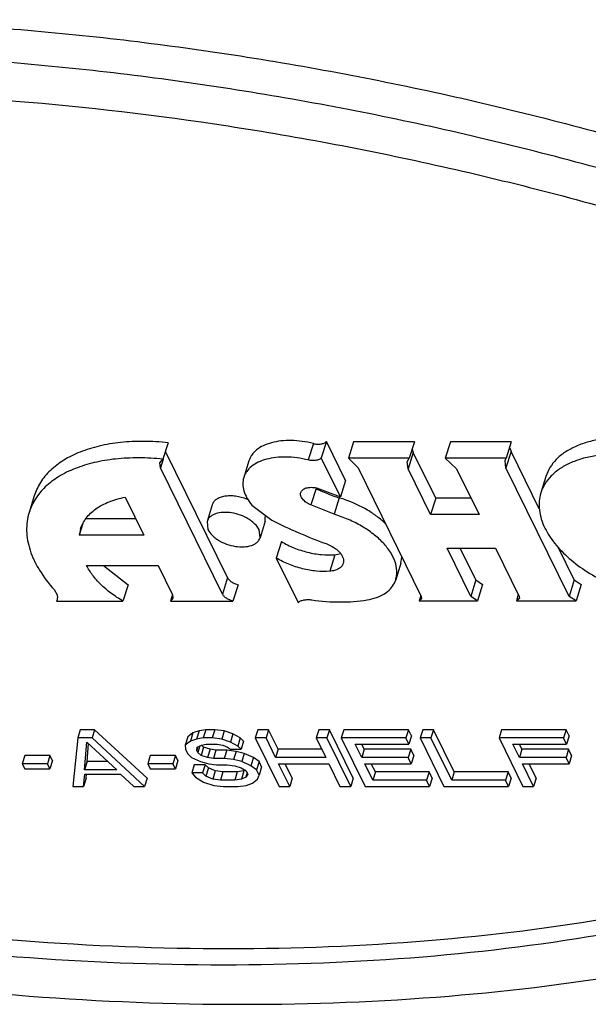
# Model space of a CAD drawing. Units: inches. Extents: x 0 to 17, y 0 to 11.
# Drawn here: x 5.1 to 5.1, y 8.6 to 8.6 of the extents above; entities that cross this region are included whole.
import ezdxf

# ---------------------------------------------------------------- set-up
doc = ezdxf.new("R2010")
doc.units = ezdxf.units.IN
doc.header["$LTSCALE"] = 0.935
doc.header["$MEASUREMENT"] = 0
doc.layers.get('0').update_dxf_attribs({"linetype": 'CONTINUOUS'})
doc.layers.add('02___PRT_ALL_AXES', color=7, linetype='CONTINUOUS')

msp = doc.modelspace()

# ---------------------------------------------------------------- linework, layer by layer
at = {"color": 7, "linetype": 'Continuous'}
for p, q in [((5.111941984900001, 8.6062849482), (5.1115327415, 8.6049606362)), ((5.123600641, 8.6062188194), (5.1231913976, 8.604894507400001)), ((5.1246481825, 8.606382935800001), (5.124238939200001, 8.6050586238)), ((5.126180649, 8.6032600974), (5.1246481825, 8.606382935800001)), ((5.1268328705, 8.6063527525), (5.126423627099999, 8.6050284404)), ((5.1317151302, 8.6063527525), (5.1268328705, 8.6063527525)), ((5.1317151302, 8.6063527525), (5.1313058868, 8.6050284404)), ((5.131533345199999, 8.605770219), (5.1316202616, 8.605504)), ((5.1346040687, 8.6063527525), (5.1341948254, 8.6050284404)), ((5.1394863285, 8.6063527525), (5.1346040687, 8.6063527525)), ((5.1394863285, 8.6063527525), (5.1390770851, 8.6050284404)), ((5.139385252699999, 8.6058592109), (5.1394745311, 8.6055866061)), ((5.1112851009, 8.6046653566), (5.1115327415, 8.6049606362)), ((5.111546297699999, 8.604956447000001), (5.11133197, 8.6042628825)), ((5.116712070899999, 8.595457652), (5.111741213399999, 8.6055871946)), ((5.1184237437, 8.6048142684), (5.118014500299999, 8.6034899563)), ((5.1257714057, 8.6019357853), (5.124238939200001, 8.6050586238)), ((5.1313058868, 8.6050284404), (5.126423627099999, 8.6050284404)), ((5.126423627099999, 8.6050284404), (5.1271926302, 8.604262294)), ((5.131143782200001, 8.6047573648), (5.1313058868, 8.6050284404)), ((5.1316202616, 8.605504), (5.1312110182, 8.6041796879)), ((5.1334206217, 8.6018352519), (5.1316202616, 8.605504)), ((5.1390770851, 8.6050284404), (5.1341948254, 8.6050284404)), ((5.1341948254, 8.6050284404), (5.135101306, 8.6041796879)), ((5.1389960868, 8.6048571099), (5.1390770851, 8.6050284404)), ((5.139065287799999, 8.604262294), (5.1389960868, 8.6048571099)), ((5.1394745311, 8.6055866061), (5.139065287799999, 8.604262294)), ((5.1417369791, 8.6009762218), (5.1394745311, 8.6055866061)), ((5.11133197, 8.6042628825), (5.1112851009, 8.6046653566)), ((5.1163028275, 8.5941333399), (5.11133197, 8.6042628825)), ((5.1271926302, 8.604262294), (5.132255106600001, 8.5939460517)), ((5.1312110182, 8.6041796879), (5.131143782200001, 8.6047573648)), ((5.1330113783, 8.6005109398), (5.1312110182, 8.6041796879)), ((5.135101306, 8.6041796879), (5.1369016661, 8.6005109398)), ((5.1441277642, 8.5939460517), (5.139065287799999, 8.604262294)), ((5.126180649, 8.6032600974), (5.1257714057, 8.6019357853)), ((5.1422720138, 8.60357226), (5.1418627704, 8.6022479479)), ((5.1238170379, 8.6026056559), (5.1234077945, 8.6012813438)), ((5.1238482075, 8.6026525751), (5.1257714057, 8.6019357853)), ((5.101195379, 8.6020078083), (5.1007861356, 8.6006834962)), ((5.1084979534, 8.6019138175), (5.1099996938, 8.5988535924)), ((5.1256737025, 8.6018610512), (5.1252644592, 8.600536739199999)), ((5.1334206217, 8.6018352519), (5.1330113783, 8.6005109398)), ((5.1362517881, 8.6018352519), (5.1334206217, 8.6018352519)), ((5.1186676174, 8.6012793589), (5.1202820494, 8.6000556092)), ((5.1252644592, 8.600536739199999), (5.1234077945, 8.6012813438)), ((5.1093498158, 8.6001779044), (5.1053333873, 8.6001779044)), ((5.1369016661, 8.6005109398), (5.1330113783, 8.6005109398)), ((5.1050934547, 8.599789552), (5.1048042213, 8.5988535924)), ((5.1099996938, 8.5988535924), (5.1048042213, 8.5988535924)), ((5.1210336035, 8.5983454319), (5.1206243601, 8.5970211199)), ((5.1362329575, 8.5939460517), (5.1343365782, 8.5978104664)), ((5.1343365782, 8.5978104664), (5.1382268659, 8.5978104664)), ((5.1366422009, 8.5952703638), (5.1353956995, 8.5978104664)), ((5.1382268659, 8.5978104664), (5.1401232452, 8.5939460517)), ((5.1445370076, 8.5952703638), (5.1432692991, 8.5978536819)), ((5.1206243601, 8.5970211199), (5.1223781389, 8.5934472945)), ((5.1253272963, 8.5972831191), (5.1249180529, 8.595958807)), ((5.1253272963, 8.5972831191), (5.1258007274, 8.5973750669)), ((5.130620184100001, 8.596603522799999), (5.1307091792, 8.597101956)), ((5.1054002194, 8.596432422100001), (5.1111443768, 8.596432422100001)), ((5.1067504349, 8.5964320005), (5.1087262086, 8.594883611)), ((5.1111443768, 8.596432422100001), (5.1122726024, 8.5941333399)), ((5.1306202666, 8.5966034971), (5.1302110233, 8.5952791851)), ((5.116712070899999, 8.595457652), (5.1163028275, 8.5941333399)), ((5.1087262086, 8.594883611), (5.1083169652, 8.5935592989)), ((5.1175608637, 8.594883611), (5.1171516203, 8.5935592989)), ((5.1301094836, 8.595016317799999), (5.130210738, 8.595279273300001)), ((5.1366422009, 8.5952703638), (5.1362329575, 8.5939460517)), ((5.1366422009, 8.5952703638), (5.1371736597, 8.5949104294)), ((5.1371736597, 8.5949104294), (5.1367644163, 8.593586117300001)), ((5.1445370076, 8.5952703638), (5.1441277642, 8.5939460517)), ((5.1445370076, 8.5952703638), (5.1451084238, 8.5949104294)), ((5.1451084238, 8.5949104294), (5.1446991805, 8.593586117300001)), ((5.1027945254, 8.5944851711), (5.1030486706, 8.594055944900001)), ((5.1030486706, 8.594055944900001), (5.1030763393, 8.5938296927)), ((5.1122918644, 8.5940862527), (5.1121290234, 8.5935592989)), ((5.1123122888, 8.5937925108), (5.1121290234, 8.5935592989)), ((5.1122934185, 8.5940861845), (5.1123122888, 8.5937925108)), ((5.1322268136, 8.594003706799999), (5.1320977686, 8.593586117300001)), ((5.1322772467, 8.593756012), (5.1320977686, 8.593586117300001)), ((5.132255106600001, 8.5939460517), (5.1322772467, 8.593756012)), ((5.1367644163, 8.593586117300001), (5.1362329575, 8.5939460517)), ((5.1400530085, 8.5940891792), (5.1398975506, 8.593586117300001)), ((5.1401439656, 8.5937682476), (5.1398975506, 8.593586117300001)), ((5.1401232452, 8.5939460517), (5.1401439656, 8.5937682476)), ((5.1446991805, 8.593586117300001), (5.1441277642, 8.5939460517)), ((5.1029916059, 8.5935592989), (5.1083169652, 8.5935592989)), ((5.1121290234, 8.5935592989), (5.1171516203, 8.5935592989)), ((5.1320977686, 8.593586117300001), (5.1367644163, 8.593586117300001)), ((5.1398975506, 8.593586117300001), (5.1446991805, 8.593586117300001)), ((5.104895017300001, 8.5832363258), (5.1046903956, 8.5825741697)), ((5.1060463424, 8.5832363258), (5.104895017300001, 8.5832363258)), ((5.1060463424, 8.5832363258), (5.1058417207, 8.5825741697)), ((5.1102555076, 8.5793512635), (5.1060463424, 8.5832363258)), ((5.11393949, 8.5829883431), (5.1135260788, 8.5826576995)), ((5.11393949, 8.5829883431), (5.1137348684, 8.5823261871)), ((5.114434022799999, 8.5831536649), (5.11393949, 8.5829883431)), ((5.114434022799999, 8.5831536649), (5.1142294011, 8.5824915088)), ((5.1149691197, 8.5832363258), (5.114434022799999, 8.5831536649)), ((5.1149691197, 8.5832363258), (5.114764498, 8.5825741697)), ((5.1156887008, 8.5832363258), (5.1149691197, 8.5832363258)), ((5.1156887008, 8.5832363258), (5.115484079100001, 8.5825741697)), ((5.1164488459, 8.5831536649), (5.1156887008, 8.5832363258)), ((5.1164488459, 8.5831536649), (5.1162442243, 8.5824915088)), ((5.1171461991, 8.5829056822), (5.1164488459, 8.5831536649)), ((5.1171461991, 8.5829056822), (5.1169415774, 8.5822435262)), ((5.117740202699999, 8.5825750386), (5.1171461991, 8.5829056822)), ((5.119142679499999, 8.5832363258), (5.118938057799999, 8.5825741697)), ((5.1200061742, 8.5832363258), (5.119142679499999, 8.5832363258)), ((5.1200061742, 8.5832363258), (5.1198015525, 8.5825741697)), ((5.1207768917, 8.5816657686), (5.1200061742, 8.5832363258)), ((5.1240358138, 8.5832363258), (5.1238311921, 8.5825741697)), ((5.1248993085, 8.5832363258), (5.1240358138, 8.5832363258)), ((5.1248993085, 8.5832363258), (5.1246946868, 8.5825741697)), ((5.1268058202, 8.5793512635), (5.1248993085, 8.5832363258)), ((5.126050637, 8.5832363258), (5.1258460153, 8.5825741697)), ((5.131231605, 8.5832363258), (5.126050637, 8.5832363258)), ((5.131231605, 8.5832363258), (5.1310269834, 8.5825741697)), ((5.1314749895, 8.582740360399999), (5.131231605, 8.5832363258)), ((5.1314749895, 8.582740360399999), (5.1312703678, 8.5820782044)), ((5.132382933500001, 8.5832363258), (5.1321783118, 8.5825741697)), ((5.1332464282, 8.5832363258), (5.132382933500001, 8.5832363258)), ((5.1332464282, 8.5832363258), (5.1330418065, 8.5825741697)), ((5.1349095554, 8.5798472289), (5.1332464282, 8.5832363258)), ((5.138715223399999, 8.5832363258), (5.1385106017, 8.5825741697)), ((5.1438961915, 8.5832363258), (5.138715223399999, 8.5832363258)), ((5.1438961915, 8.5832363258), (5.143691569800001, 8.5825741697)), ((5.144139576000001, 8.582740360399999), (5.1438961915, 8.5832363258)), ((5.144139576000001, 8.582740360399999), (5.1439349543, 8.5820782044)), ((5.1046903956, 8.5825741697), (5.1042942536, 8.5786891074)), ((5.1058417207, 8.5825741697), (5.1046903956, 8.5825741697)), ((5.1052283042, 8.5800116818), (5.1054283161, 8.5822435262)), ((5.1054283161, 8.5822435262), (5.1078187882, 8.5800116818)), ((5.1054329259, 8.5806738378), (5.1055623799, 8.5821183586)), ((5.110050886000001, 8.5786891074), (5.1058417207, 8.5825741697)), ((5.1135260788, 8.5826576995), (5.1133214571, 8.5819955435)), ((5.1137348684, 8.5823261871), (5.1133214571, 8.5819955435)), ((5.1133214571, 8.5819955435), (5.1133397998, 8.5816648999)), ((5.1142294011, 8.5824915088), (5.1137348684, 8.5823261871)), ((5.114764498, 8.5825741697), (5.1142294011, 8.5824915088)), ((5.11426608, 8.581830221699999), (5.1146166992, 8.5819955435)), ((5.1144845391, 8.5819332282), (5.1143249869, 8.581416917)), ((5.1146166992, 8.5819955435), (5.1150078824, 8.5820782044)), ((5.1147952144, 8.5818310904), (5.1146178053, 8.5819967282)), ((5.115484079100001, 8.5825741697), (5.114764498, 8.5825741697)), ((5.1150078824, 8.5820782044), (5.1158713771, 8.5820782044)), ((5.1162442243, 8.5824915088), (5.115484079100001, 8.5825741697)), ((5.1158713771, 8.5820782044), (5.116343688500001, 8.5819955435)), ((5.1169415774, 8.5822435262), (5.1162442243, 8.5824915088)), ((5.116343688500001, 8.5819955435), (5.1167126504, 8.581830221699999)), ((5.117535581, 8.5819128826), (5.1169415774, 8.5822435262)), ((5.117740202699999, 8.5825750386), (5.117535581, 8.5819128826)), ((5.1178011868, 8.5816648999), (5.117535581, 8.5819128826)), ((5.1180058085, 8.582327056), (5.117740202699999, 8.5825750386)), ((5.1180058085, 8.582327056), (5.1178011868, 8.5816648999)), ((5.118938057799999, 8.5825741697), (5.1208445695, 8.5786891074)), ((5.1198015525, 8.5825741697), (5.118938057799999, 8.5825741697)), ((5.12057227, 8.5810036126), (5.1198015525, 8.5825741697)), ((5.1238311921, 8.5825741697), (5.1246019097, 8.5810036126)), ((5.1246946868, 8.5825741697), (5.1238311921, 8.5825741697)), ((5.1266011985, 8.5786891074), (5.1246946868, 8.5825741697)), ((5.1258460153, 8.5825741697), (5.1277525269, 8.5786891074)), ((5.1310269834, 8.5825741697), (5.1258460153, 8.5825741697)), ((5.1274802275, 8.5810036126), (5.1269528944, 8.5820782044)), ((5.1269528944, 8.5820782044), (5.1312703678, 8.5820782044)), ((5.1276848491, 8.5816657686), (5.1274824551, 8.5820782044)), ((5.1312703678, 8.5820782044), (5.1310269834, 8.5825741697)), ((5.1321783118, 8.5825741697), (5.1340848235, 8.5786891074)), ((5.1330418065, 8.5825741697), (5.1321783118, 8.5825741697)), ((5.1347049337, 8.5791850728), (5.1330418065, 8.5825741697)), ((5.1385106017, 8.5825741697), (5.1404171134, 8.5786891074)), ((5.143691569800001, 8.5825741697), (5.1385106017, 8.5825741697)), ((5.1401448139, 8.5810036126), (5.1396174809, 8.5820782044)), ((5.1396174809, 8.5820782044), (5.1439349543, 8.5820782044)), ((5.1403494356, 8.5816657686), (5.1401470415, 8.5820782044)), ((5.1439349543, 8.5820782044), (5.143691569800001, 8.5825741697)), ((5.1004403206, 8.5811698033), (5.100235699, 8.580507647200001)), ((5.1024551405, 8.5811698033), (5.1004403206, 8.5811698033)), ((5.1024551405, 8.5811698033), (5.1022505188, 8.580507647200001)), ((5.102657960899999, 8.5807564987), (5.1024551405, 8.5811698033)), ((5.1105144264, 8.5811698033), (5.1103098047, 8.580507647200001)), ((5.1125292429, 8.5811698033), (5.1105144264, 8.5811698033)), ((5.1125292429, 8.5811698033), (5.1123246212, 8.580507647200001)), ((5.1127320633, 8.5807564987), (5.1125292429, 8.5811698033)), ((5.1133397998, 8.5816648999), (5.1135020563, 8.5813342561)), ((5.1135020563, 8.5813342561), (5.1138082261, 8.5810036126)), ((5.1143297717, 8.5818602532), (5.1142438587, 8.5815822388)), ((5.1142438587, 8.5815822388), (5.11426608, 8.581830221699999)), ((5.1143249869, 8.581416917), (5.1142438587, 8.5815822388)), ((5.1145905927, 8.5811689344), (5.1143249869, 8.581416917)), ((5.1147952144, 8.5818310904), (5.1145905927, 8.5811689344)), ((5.1151034682, 8.5810036126), (5.1145905927, 8.5811689344)), ((5.1153080898, 8.5816657686), (5.1147952144, 8.5818310904)), ((5.1153080898, 8.5816657686), (5.1151034682, 8.5810036126)), ((5.1157804013, 8.5815831077), (5.1153080898, 8.5816657686)), ((5.1157804013, 8.5815831077), (5.115575779599999, 8.5809209517)), ((5.116643895899999, 8.5815831077), (5.1157804013, 8.5815831077)), ((5.116643895899999, 8.5815831077), (5.1164392742, 8.5809209517)), ((5.1174040411, 8.5815004468), (5.116643895899999, 8.5815831077)), ((5.1167126504, 8.581830221699999), (5.1169376922, 8.5816648999)), ((5.1169376922, 8.5816648999), (5.1178011868, 8.5816648999)), ((5.1174040411, 8.5815004468), (5.1171994194, 8.580838290800001)), ((5.1180608302, 8.5813351251), (5.1174040411, 8.5815004468)), ((5.1180608302, 8.5813351251), (5.1178562085, 8.580672969)), ((5.118798754, 8.581004481499999), (5.1180608302, 8.5813351251)), ((5.1207768917, 8.5816657686), (5.12057227, 8.5810036126)), ((5.1242769707, 8.5816657686), (5.1207768917, 8.5816657686)), ((5.1276848491, 8.5816657686), (5.1274802275, 8.5810036126)), ((5.1314266616, 8.5816657686), (5.1276848491, 8.5816657686)), ((5.1314266616, 8.5816657686), (5.1312220399, 8.5810036126)), ((5.1316700461, 8.5811698033), (5.1314266616, 8.5816657686)), ((5.1316700461, 8.5811698033), (5.1314654244, 8.580507647200001)), ((5.1403494356, 8.5816657686), (5.1401448139, 8.5810036126)), ((5.1440912481, 8.5816657686), (5.1403494356, 8.5816657686)), ((5.1440912481, 8.5816657686), (5.1438866264, 8.5810036126)), ((5.1443346325, 8.5811698033), (5.1440912481, 8.5816657686)), ((5.1443346325, 8.5811698033), (5.1441300108, 8.580507647200001)), ((5.100235699, 8.580507647200001), (5.1004385194, 8.580094342699999)), ((5.1022505188, 8.580507647200001), (5.100235699, 8.580507647200001)), ((5.1024533392, 8.580094342699999), (5.1022505188, 8.580507647200001)), ((5.102657960899999, 8.5807564987), (5.1024533392, 8.580094342699999)), ((5.1054329259, 8.5806738378), (5.1052283042, 8.5800116818)), ((5.1071095696, 8.5806738378), (5.1054329259, 8.5806738378)), ((5.1103098047, 8.580507647200001), (5.1105126251, 8.580094342699999)), ((5.1123246212, 8.580507647200001), (5.1103098047, 8.580507647200001)), ((5.1125274416, 8.580094342699999), (5.1123246212, 8.580507647200001)), ((5.1127320633, 8.5807564987), (5.1125274416, 8.580094342699999)), ((5.1138082261, 8.5810036126), (5.1145461499, 8.580672969)), ((5.114045648, 8.5804258551), (5.1138410264, 8.579763699099999)), ((5.1149091427, 8.5804258551), (5.114045648, 8.5804258551)), ((5.1145461499, 8.580672969), (5.115202939, 8.580507647200001)), ((5.1149091427, 8.5804258551), (5.114704521, 8.579763699099999)), ((5.1151747485, 8.5801778725), (5.1149091427, 8.5804258551)), ((5.115575779599999, 8.5809209517), (5.1151034682, 8.5810036126)), ((5.115202939, 8.580507647200001), (5.115819163999999, 8.5804249864)), ((5.1164392742, 8.5809209517), (5.115575779599999, 8.5809209517)), ((5.115819163999999, 8.5804249864), (5.1166826587, 8.5804249864)), ((5.1171994194, 8.580838290800001), (5.1164392742, 8.5809209517)), ((5.1166826587, 8.5804249864), (5.1172988903, 8.5803423255)), ((5.1178562085, 8.580672969), (5.1171994194, 8.580838290800001)), ((5.1172988903, 8.5803423255), (5.1178117658, 8.5801770037)), ((5.1185941323, 8.5803423255), (5.1178562085, 8.580672969)), ((5.118798754, 8.581004481499999), (5.1185941323, 8.5803423255)), ((5.1190442158, 8.5800116818), (5.1185941323, 8.5803423255)), ((5.1192488375, 8.5806738378), (5.118798754, 8.581004481499999)), ((5.1192488375, 8.5806738378), (5.1190442158, 8.5800116818)), ((5.1194516579, 8.5802605334), (5.1192488375, 8.5806738378)), ((5.1246019097, 8.5810036126), (5.12057227, 8.5810036126)), ((5.1217080642, 8.5786891074), (5.1208156544, 8.580507647200001)), ((5.1208156544, 8.580507647200001), (5.1248452941, 8.580507647200001)), ((5.1219126859, 8.5793512635), (5.1213452151, 8.580507647200001)), ((5.1248452941, 8.580507647200001), (5.1257377038, 8.5786891074)), ((5.1312220399, 8.5810036126), (5.1274802275, 8.5810036126)), ((5.1283726371, 8.5791850728), (5.1277236119, 8.580507647200001)), ((5.1277236119, 8.580507647200001), (5.1314654244, 8.580507647200001)), ((5.1285772588, 8.5798472289), (5.1282531726, 8.580507647200001)), ((5.1314654244, 8.580507647200001), (5.1312220399, 8.5810036126)), ((5.1438866264, 8.5810036126), (5.1401448139, 8.5810036126)), ((5.1412806081, 8.5786891074), (5.1403881984, 8.580507647200001)), ((5.1403881984, 8.580507647200001), (5.1441300108, 8.580507647200001)), ((5.1414852298, 8.5793512635), (5.140917759, 8.580507647200001)), ((5.1441300108, 8.580507647200001), (5.1438866264, 8.5810036126)), ((5.1004385194, 8.580094342699999), (5.1024533392, 8.580094342699999)), ((5.1051577483, 8.5786891074), (5.1052466436, 8.5796810382)), ((5.1078187882, 8.5800116818), (5.1052283042, 8.5800116818)), ((5.1052466436, 8.5796810382), (5.1081249581, 8.5796810382)), ((5.10536237, 8.5793512635), (5.1053907664, 8.579668122200001)), ((5.1081249581, 8.5796810382), (5.1091873913, 8.5786891074)), ((5.1105126251, 8.580094342699999), (5.1125274416, 8.580094342699999)), ((5.1138410264, 8.579763699099999), (5.1141471962, 8.5794330556)), ((5.114704521, 8.579763699099999), (5.1138410264, 8.579763699099999)), ((5.1149701268, 8.5795157164), (5.114704521, 8.579763699099999)), ((5.1151747485, 8.5801778725), (5.1149701268, 8.5795157164)), ((5.1155235664, 8.5792677337), (5.1149701268, 8.5795157164)), ((5.1157281881, 8.5799298897), (5.1151747485, 8.5801778725)), ((5.1157281881, 8.5799298897), (5.1155235664, 8.5792677337)), ((5.1163444197, 8.5798472289), (5.1157281881, 8.5799298897)), ((5.1163444197, 8.5798472289), (5.116139798, 8.5791850728)), ((5.1174957416, 8.5798472289), (5.1163444197, 8.5798472289)), ((5.1174957416, 8.5798472289), (5.1172911199, 8.5791850728)), ((5.118030845, 8.5799298897), (5.1174957416, 8.5798472289)), ((5.1178117658, 8.5801770037), (5.1182212852, 8.5799290209)), ((5.118030845, 8.5799298897), (5.1178262233, 8.5792677337)), ((5.1181371078, 8.5799799942), (5.118030845, 8.5799298897)), ((5.1182880586, 8.579792951), (5.1181768425, 8.5794330556)), ((5.1183429774, 8.5796810382), (5.1181768425, 8.5794330556)), ((5.1182212852, 8.5799290209), (5.1183429774, 8.5796810382)), ((5.1192470362, 8.5795983773), (5.1190442158, 8.5800116818)), ((5.1191214653, 8.5792677337), (5.1192470362, 8.5795983773)), ((5.1194516579, 8.5802605334), (5.1192470362, 8.5795983773)), ((5.1285772588, 8.5798472289), (5.1283726371, 8.5791850728)), ((5.1328947322, 8.5798472289), (5.1285772588, 8.5798472289)), ((5.1328947322, 8.5798472289), (5.1326901106, 8.5791850728)), ((5.133138116700001, 8.5793512635), (5.1328947322, 8.5798472289)), ((5.1349095554, 8.5798472289), (5.1347049337, 8.5791850728)), ((5.1392270288, 8.5798472289), (5.1349095554, 8.5798472289)), ((5.1392270288, 8.5798472289), (5.1390224071, 8.5791850728)), ((5.1394704132, 8.5793512635), (5.1392270288, 8.5798472289)), ((5.10536237, 8.5793512635), (5.1051577483, 8.5786891074)), ((5.1102555076, 8.5793512635), (5.110050886000001, 8.5786891074)), ((5.1141471962, 8.5794330556), (5.114781764, 8.579019751)), ((5.114781764, 8.579019751), (5.1156230373, 8.578771768300001)), ((5.116139798, 8.5791850728), (5.1155235664, 8.5792677337)), ((5.1156230373, 8.578771768300001), (5.1163831825, 8.5786891074)), ((5.1172911199, 8.5791850728), (5.116139798, 8.5791850728)), ((5.1178262233, 8.5792677337), (5.1172911199, 8.5791850728)), ((5.1175345043, 8.5786891074), (5.1182135214, 8.578771768300001)), ((5.1181768425, 8.5794330556), (5.1178262233, 8.5792677337)), ((5.1182135214, 8.578771768300001), (5.1187080541, 8.5789370901)), ((5.1187080541, 8.5789370901), (5.1191214653, 8.5792677337)), ((5.1219126859, 8.5793512635), (5.1217080642, 8.5786891074)), ((5.1268058202, 8.5793512635), (5.1266011985, 8.5786891074)), ((5.1326901106, 8.5791850728), (5.1283726371, 8.5791850728)), ((5.132933495, 8.5786891074), (5.1326901106, 8.5791850728)), ((5.133138116700001, 8.5793512635), (5.132933495, 8.5786891074)), ((5.1390224071, 8.5791850728), (5.1347049337, 8.5791850728)), ((5.139265791600001, 8.5786891074), (5.1390224071, 8.5791850728)), ((5.1394704132, 8.5793512635), (5.139265791600001, 8.5786891074)), ((5.1414852298, 8.5793512635), (5.1412806081, 8.5786891074)), ((5.1042942536, 8.5786891074), (5.1051577483, 8.5786891074)), ((5.1091873913, 8.5786891074), (5.110050886000001, 8.5786891074)), ((5.1163831825, 8.5786891074), (5.1175345043, 8.5786891074)), ((5.1208445695, 8.5786891074), (5.1217080642, 8.5786891074)), ((5.1257377038, 8.5786891074), (5.1266011985, 8.5786891074)), ((5.1277525269, 8.5786891074), (5.132933495, 8.5786891074)), ((5.1340848235, 8.5786891074), (5.139265791600001, 8.5786891074)), ((5.1404171134, 8.5786891074), (5.1412806081, 8.5786891074))]:
    msp.add_line(p, q, dxfattribs=at)
for centre, radius, start, end in [((5.1287260689, 8.6122528313), 0.0108243512, 243.0304220663, 244.1914930762), ((5.1288160695, 8.612438751200001), 0.0110309095, 244.1910754301, 245.3345221674), ((5.1289659041, 8.6127706263), 0.0113950334, 245.346259162, 250.9478024659), ((5.1290675087, 8.6130453478), 0.0116878745, 250.9166166856, 253.1199014789), ((5.1225434219, 8.5915452628), 0.0107802666, 72.75087133819999, 73.1198101754), ((5.1225269331, 8.5914927453), 0.0108353114, 70.4925228483, 72.74994906000002), ((5.1075781891, 8.5985148667), 0.0027945719, 162.8651577847, 173.0381505375), ((5.138176797, 8.635469094400001), 0.0396779149, 243.1921259131, 250.0289005886), ((5.1024975942, 8.5938616404), 0.0005796262, 342.9174617087, 356.8403889809), ((5.111710466, 8.59385702), 0.0006263785, 21.460294274, 26.1765739341), ((5.102500962200001, 8.593862035), 0.0005765244, 328.3246542193999, 342.7816496606)]:
    msp.add_arc(centre, radius, start, end, dxfattribs=at)
for points, knots in [([(5.0212979981, 8.6297743762), (5.023424992, 8.6306454992), (5.0278061537, 8.6322826628), (5.0346145138, 8.634392328099999), (5.0417452276, 8.6361888954), (5.0517845727, 8.63818566), (5.0649974925, 8.6398337035), (5.0815047831, 8.6404695968), (5.0986555263, 8.639782556), (5.1162176392, 8.6377818891), (5.1339534832, 8.6344952322), (5.1457050881, 8.6314833989), (5.1515552887, 8.6297743762)], [0, 0, 0, 0, 0.0520312516, 0.105802529, 0.1612760976, 0.2184177204, 0.3374369039, 0.462242986, 0.5919771542, 0.7256205503000001, 0.862031667, 1, 1, 1, 1]), ([(5.150736802, 8.6271257521), (5.1448866013, 8.6288347748), (5.1331349964, 8.6318466081), (5.1153991525, 8.635133265), (5.0978370395, 8.6371339318), (5.0806862964, 8.6378209727), (5.0641790058, 8.6371850794), (5.0509660859, 8.6355370359), (5.0409267409, 8.6335402712), (5.033796027, 8.631743704), (5.026987667, 8.6296340387), (5.0226065052, 8.6279968751), (5.0204795113, 8.6271257521)], [0, 0, 0, 0, 0.137968333, 0.2743794497, 0.4080228458, 0.537757014, 0.6625630961, 0.7815822795999999, 0.8387239023999999, 0.8941974709999999, 0.9479687484, 1, 1, 1, 1]), ([(5.0239671856, 8.6243118548), (5.028150678399999, 8.626025229), (5.0346987734, 8.6282376156), (5.0437526291, 8.630518800099999), (5.053467778, 8.6324510912), (5.0662529901, 8.6340457616), (5.0822263933, 8.634661105700001), (5.0988223076, 8.6339962836), (5.1158163204, 8.632060337), (5.1329784341, 8.628879998099999), (5.1443498927, 8.6259655931), (5.1500108481, 8.6243118548)], [0, 0, 0, 0, 0.1057637671, 0.1612397403, 0.2183838401, 0.3374081829, 0.4622196751, 0.5919594671, 0.7256086564, 0.8620256863, 1, 1, 1, 1]), ([(5.123600641, 8.6062188194), (5.1233052965, 8.6062916602), (5.1227164222, 8.6064045821), (5.1218418021, 8.6064747023), (5.1210124981, 8.6064408988), (5.1202556779, 8.6063042488), (5.1195948486, 8.6060681061), (5.1190510481, 8.605738025299999), (5.1187061507, 8.6053822224), (5.118516494800001, 8.6050654611), (5.1184499349, 8.6048988146), (5.1184238266, 8.6048142431)], [0, 0, 0, 0, 0.1566900325, 0.3081617027, 0.4510196269, 0.5830373014, 0.7028403101999999, 0.8105012224, 0.9080434495999999, 0.9544087114, 1, 1, 1, 1]), ([(5.149106653, 8.6066910479), (5.1486876259, 8.6067094579), (5.1478689912, 8.606708429600001), (5.1466840169, 8.6065874019), (5.1455933606, 8.606348191799999), (5.1446189271, 8.6059950997), (5.143779294100001, 8.6055342148), (5.1430921044, 8.6049715651), (5.1425739388, 8.6043169199), (5.1423496505, 8.6038231735), (5.1422720423, 8.6035722512)], [0, 0, 0, 0, 0.1566164403, 0.3051315904, 0.4439630429999999, 0.5725066490999999, 0.6908448236, 0.7999414265000001, 0.9019259756, 1, 1, 1, 1]), ([(5.111941984900001, 8.6062849482), (5.1112935694, 8.6063516646), (5.1100213891, 8.6064229898), (5.108167874599999, 8.6063361012), (5.1064499414, 8.606054373), (5.1049069725, 8.6055837024), (5.103574139, 8.6049328826), (5.1026463508, 8.604234681), (5.102053308399999, 8.6036012329), (5.101688529, 8.6031011383), (5.1013975743, 8.6025703436), (5.1012538588, 8.6021970622), (5.1011953936, 8.6020078038)], [0, 0, 0, 0, 0.1573091692, 0.306918011, 0.4469545097, 0.576369506, 0.6948501187999999, 0.8032179291, 0.8543178066, 0.9038156411, 0.9521963049, 1, 1, 1, 1]), ([(5.123600641, 8.6062188194), (5.1237057306, 8.6061929012), (5.1239125099, 8.6061601583), (5.1242093987, 8.6061689427), (5.1244626226, 8.6062370638), (5.1245995679, 8.6063286536), (5.1246481825, 8.606382935800001)], [0, 0, 0, 0, 0.2943202704, 0.5658715388000001, 0.8018550743999999, 1, 1, 1, 1]), ([(5.1115327415, 8.6049606362), (5.1108843205, 8.605027353099999), (5.1096121294, 8.605098676399999), (5.1077586125, 8.6050117859), (5.1060406892, 8.6047300623), (5.1044977301, 8.6042593887), (5.1031648966, 8.603608569299999), (5.1022371014, 8.6029103667), (5.1016440642, 8.602276918200001), (5.1012792855, 8.6017768289), (5.1009883296, 8.601246035499999), (5.1008446166, 8.6008727519), (5.1007861525, 8.6006834913)], [0, 0, 0, 0, 0.1573105161, 0.3069205686, 0.446955144, 0.5763682942, 0.6948506333, 0.8032186253, 0.8543179853, 0.9038153862999999, 0.9521958898, 1, 1, 1, 1]), ([(5.1231913976, 8.604894507400001), (5.1228960532, 8.604967348099999), (5.122307179, 8.60508027), (5.121432559, 8.6051503902), (5.1206032552, 8.6051165867), (5.119846435099999, 8.604979937000001), (5.119185606, 8.6047437943), (5.118641805799999, 8.6044137137), (5.1182969073, 8.6040579119), (5.118107251700001, 8.6037411499), (5.1180406926, 8.6035745026), (5.1180145845, 8.6034899307)], [0, 0, 0, 0, 0.1566899937, 0.3081616477, 0.4510195607, 0.5830371931, 0.7028401606999999, 0.8105010593, 0.9080432443, 0.9544085524, 1, 1, 1, 1]), ([(5.124238939200001, 8.6050586238), (5.1241903245, 8.605004341599999), (5.1240533792, 8.604912751699999), (5.1238001553, 8.6048446307), (5.123503266499999, 8.6048358463), (5.1232964872, 8.604868589199999), (5.1231913976, 8.604894507400001)], [0, 0, 0, 0, 0.1981449256, 0.4341284612, 0.7056797295999999, 1, 1, 1, 1]), ([(5.1486974096, 8.6053667359), (5.1482781695, 8.6053851552), (5.1474595745, 8.6053843012), (5.146274636, 8.6052630029), (5.1451841673, 8.6050238532), (5.144209599, 8.6046709196), (5.1433700435, 8.6042098297), (5.1426828163, 8.6036472703), (5.1421646393, 8.602992627799999), (5.1419403317, 8.602498881799999), (5.1418627773, 8.6022479458)], [0, 0, 0, 0, 0.1566951797, 0.3051128307, 0.4439551309000001, 0.5725171764, 0.6908452183, 0.7999432469, 0.9019275781999999, 1, 1, 1, 1]), ([(5.1180145845, 8.6034899307), (5.1179626102, 8.6033215704), (5.1179119681, 8.6029544669), (5.1180082525, 8.6023853673), (5.1182644024, 8.6018114901), (5.1185198692, 8.6014548029), (5.1186676174, 8.6012793589)], [0, 0, 0, 0, 0.220402934, 0.4546425602, 0.7130898520000001, 1, 1, 1, 1]), ([(5.1225961111, 8.602285107), (5.1226089676, 8.6023267183), (5.1226495123, 8.602408673300001), (5.1227472317, 8.6025119438), (5.1228778157, 8.6025946403), (5.123099501, 8.6026787537), (5.123432376, 8.6027162785), (5.1237064556, 8.6026836748), (5.1238482075, 8.6026525751)], [0, 0, 0, 0, 0.09252025119999999, 0.1906406017, 0.2984745684, 0.4181073305, 0.6917066232, 1, 1, 1, 1]), ([(5.1049076569, 8.5993382077), (5.1049563254, 8.599495725399999), (5.1050837623, 8.599805844), (5.105357725, 8.6002365446), (5.1057116394, 8.600630322899999), (5.1061409942, 8.6009830617), (5.1066409498, 8.6012916154), (5.1074162537, 8.6016503726), (5.1080553078, 8.601827948099999), (5.1084979534, 8.6019138175)], [0, 0, 0, 0, 0.1067189099, 0.2156716458, 0.328882941, 0.4479848348, 0.5741606333, 0.708129019, 1, 1, 1, 1]), ([(5.1234077945, 8.6012813438), (5.123275119200001, 8.601336007899999), (5.1230341603, 8.6014638123), (5.1227848341, 8.6016815562), (5.1226519982, 8.6018745131), (5.1225922479, 8.602015191900001), (5.1225705921, 8.602154238099999), (5.1225833703, 8.602243870499999), (5.1225961111, 8.602285107)], [0, 0, 0, 0, 0.3083099631, 0.5816203931, 0.7011645829, 0.8090145615000001, 0.9072677213, 1, 1, 1, 1]), ([(5.1293962119, 8.5997786366), (5.1291844362, 8.5999828886), (5.1287185637, 8.6003746937), (5.1276605947, 8.6010761866), (5.1267681416, 8.6014853986), (5.126145167200001, 8.6017060874)], [0, 0, 0, 0, 0.2320889957, 0.4786637168, 1, 1, 1, 1]), ([(5.1418627773, 8.6022479458), (5.1417956431, 8.6020307259), (5.141707539, 8.601573312100001), (5.1417230352, 8.600860132100001), (5.1418830281, 8.6001278562), (5.1420761149, 8.5996517775), (5.1421925057, 8.5994145981)], [0, 0, 0, 0, 0.2336996689, 0.474463688, 0.7284317355, 1, 1, 1, 1]), ([(5.1007861525, 8.6006834913), (5.1007136016, 8.600448629), (5.100606929800001, 8.5999612973), (5.1005688685, 8.5992040019), (5.1006520309, 8.5984250995), (5.1008543925, 8.5976322978), (5.1011738707, 8.5968325945), (5.101767007699999, 8.5957373289), (5.1023553679, 8.5949719449), (5.1027945254, 8.5944851711)], [0, 0, 0, 0, 0.1083049066, 0.2186007438, 0.3327085403, 0.4521233023, 0.5780016826, 0.7111443381, 1, 1, 1, 1]), ([(5.130210942, 8.5952792103), (5.1302456106, 8.595391529), (5.130296055, 8.5956249467), (5.130317192, 8.5961176722), (5.130181976499999, 8.5967710826), (5.1297927111, 8.5975390492), (5.1291951077, 8.5982845182), (5.1284122378, 8.5989825095), (5.1274731967, 8.5996091627), (5.1264130818, 8.6001409675), (5.1256546286, 8.600418344500001), (5.1252644592, 8.600536739199999)], [0, 0, 0, 0, 0.0447882266, 0.0904580935, 0.1871384631, 0.2949410615, 0.415723057, 0.5490996147, 0.6930643816, 0.8446429931, 1, 1, 1, 1]), ([(5.1421925057, 8.5994145981), (5.1424086008, 8.5989742426), (5.142989999, 8.5980998469), (5.1441495575, 8.596928146), (5.1455979649, 8.5958634303), (5.1472746605, 8.594950102), (5.1491094355, 8.594225715599999), (5.1510248797, 8.5937210638), (5.1529393613, 8.593457369), (5.1542071449, 8.59344949), (5.1548197964, 8.5934934915)], [0, 0, 0, 0, 0.1006824311, 0.2134309135, 0.3368780656, 0.4683293187, 0.6042765797999999, 0.7408003966, 0.8739253998000001, 1, 1, 1, 1]), ([(5.1210336035, 8.5983454319), (5.121355478, 8.5981529572), (5.1220401282, 8.5978157002), (5.1231259951, 8.5974628351), (5.124232796499999, 8.5972704098), (5.1249716962, 8.5972563815), (5.1253272963, 8.5972831191)], [0, 0, 0, 0, 0.2509048652, 0.5083118098, 0.7614246361, 1, 1, 1, 1]), ([(5.1246249596, 8.5981772102), (5.1248447014, 8.5980970934), (5.1251566704, 8.597946221299999), (5.1255146844, 8.5976833713), (5.1257309189, 8.5974730475), (5.1258939652, 8.597251506100001), (5.1259980583, 8.5970249779), (5.1260380908, 8.5968001551), (5.126018639100001, 8.5966548888), (5.1259980976, 8.5965884449)], [0, 0, 0, 0, 0.3078036696, 0.4509406292, 0.5832372631, 0.7032388545, 0.8109815426000001, 0.9084756933, 1, 1, 1, 1]), ([(5.1249180529, 8.595958807), (5.124562452799999, 8.5959320694), (5.1238235531, 8.5959460977), (5.122716751700001, 8.596138523099999), (5.1216308848, 8.5964913882), (5.1209462347, 8.5968286452), (5.1206243601, 8.5970211199)], [0, 0, 0, 0, 0.238575364, 0.4916881903, 0.7490951348999999, 1, 1, 1, 1]), ([(5.1083169652, 8.5935592989), (5.1079856807, 8.5937553412), (5.1073628078, 8.594169513999999), (5.1065392671, 8.5948714118), (5.1058746592, 8.5956190681), (5.1055335969, 8.5961606274), (5.1054002194, 8.596432422100001)], [0, 0, 0, 0, 0.2785630647, 0.5399732988, 0.7809111094, 1, 1, 1, 1]), ([(5.1259980976, 8.5965884449), (5.1259847407, 8.5965452404), (5.125948127, 8.596460220700001), (5.1258363836, 8.5963017983), (5.1256243204, 8.596136047), (5.1252963779, 8.5960078166), (5.1250496528, 8.5959687021), (5.1249180529, 8.595958807)], [0, 0, 0, 0, 0.1026207431, 0.2082234097, 0.4372362632, 0.7005222245999999, 1, 1, 1, 1]), ([(5.116712070899999, 8.595457652), (5.1167445136, 8.5953915408), (5.1168414298, 8.595261935), (5.1170384725, 8.5951006103), (5.1172837246, 8.5949687513), (5.117466154700001, 8.5949070098), (5.1175608637, 8.594883611)], [0, 0, 0, 0, 0.2100405372, 0.4535938955, 0.7217524308, 1, 1, 1, 1]), ([(5.1279148057, 8.593664175599999), (5.1281702722, 8.5937070583), (5.1286505924, 8.5938244691), (5.1292924138, 8.5941164691), (5.1297954842, 8.5945100233), (5.130028750299999, 8.5948435268), (5.1301094836, 8.595016317799999)], [0, 0, 0, 0, 0.2908127734, 0.5521027696, 0.7858860436, 1, 1, 1, 1]), ([(5.1171516203, 8.5935592989), (5.1170569113, 8.5935826977), (5.1168744812, 8.5936444392), (5.1166292292, 8.5937762982), (5.1164321864, 8.593937622999999), (5.1163352702, 8.5940672287), (5.1163028275, 8.5941333399)], [0, 0, 0, 0, 0.2782475692, 0.5464061045, 0.7899594628000001, 1, 1, 1, 1]), ([(5.1223781389, 8.5934472945), (5.1224372876, 8.5935002772), (5.122585969, 8.5935905909), (5.1228504015, 8.5936685963), (5.123156787, 8.5936957831), (5.1233717333, 8.593680106), (5.123482271, 8.593664175599999)], [0, 0, 0, 0, 0.206059006, 0.4431815931, 0.7102000134, 1, 1, 1, 1]), ([(5.123482271, 8.593664175599999), (5.1242430018, 8.5935545411), (5.1257255257, 8.593438883300001), (5.1272113969, 8.5935461011), (5.1279148057, 8.593664175599999)], [0, 0, 0, 0, 0.5186728482, 1, 1, 1, 1]), ([(5.0488314639, 8.5758020454), (5.0544924193, 8.574148307), (5.0658638779, 8.571233902100001), (5.0830259916, 8.568053563200001), (5.1000200044, 8.5661176166), (5.1166159187, 8.5654527945), (5.1325893219, 8.5660681386), (5.145374534, 8.567662809), (5.1550896829, 8.569595100099999), (5.1641435386, 8.5718762846), (5.1706916336, 8.5740886711), (5.1748751264, 8.5758020454)], [0, 0, 0, 0, 0.1379743137, 0.2743913436, 0.4080405329, 0.5377803249, 0.6625918171, 0.7816161599, 0.8387602597, 0.8942362329000001, 1, 1, 1, 1]), ([(5.174465883, 8.5744777333), (5.1702823902, 8.572764359099999), (5.163734295199999, 8.5705519725), (5.1546804396, 8.5682707881), (5.1449652906, 8.5663384969), (5.1321800786, 8.564743826499999), (5.1162066753, 8.5641284824), (5.0996107611, 8.5647933045), (5.0826167483, 8.5667292511), (5.0654546345, 8.56990959), (5.0540831759, 8.572823995), (5.0484222205, 8.5744777333)], [0, 0, 0, 0, 0.1057637671, 0.1612397403, 0.2183838401, 0.3374081829, 0.4622196751, 0.5919594671, 0.7256086564, 0.8620256863, 1, 1, 1, 1]), ([(5.0476962667, 8.571663836), (5.0535464673, 8.5699548134), (5.0652980722, 8.56694298), (5.0830339162, 8.5636563231), (5.1005960291, 8.5616556563), (5.1177467723, 8.5609686154), (5.1342540629, 8.5616045088), (5.1474669827, 8.5632525522), (5.157506327799999, 8.565249316900001), (5.164637041600001, 8.567045884099999), (5.1714454017, 8.569155549400001), (5.175826563399999, 8.5707927131), (5.1779535573, 8.571663836)], [0, 0, 0, 0, 0.137968333, 0.2743794497, 0.4080228458, 0.537757014, 0.6625630961, 0.7815822795999999, 0.8387239023999999, 0.8941974709999999, 0.9479687484, 1, 1, 1, 1])]:
    msp.add_open_spline(points, degree=3, knots=knots, dxfattribs=at)
at = {"layer": '02___PRT_ALL_AXES', "color": 7, "linetype": 'Continuous'}
for p, q in [((5.1154740845, 8.6012857136), (5.1150648411, 8.5999614015)), ((5.119730676600001, 8.599970326900001), (5.1197463007, 8.6003622471)), ((5.1150648574, 8.5999613974), (5.1151413812, 8.5993037076)), ((5.1193214212, 8.5986460179), (5.1192448973, 8.5993037076)), ((5.1197306808, 8.599970325800001), (5.1193214374, 8.5986460138))]:
    msp.add_line(p, q, dxfattribs=at)
msp.add_arc((5.1168717331, 8.5982393238), 0.0037730863, 66.7389049347, 68.43363918029999, dxfattribs=at)
for points, knots in [([(5.1182586389, 8.6017482656), (5.1179672751, 8.601863434), (5.1175134874, 8.6019827386), (5.1169113266, 8.602023040399999), (5.1164958709, 8.6019914101), (5.1161279795, 8.601899549199999), (5.1158225416, 8.6017498512), (5.1155936542, 8.6015453485), (5.1155010772, 8.6013730489), (5.1154740887, 8.6012857125)], [0, 0, 0, 0, 0.3040212436, 0.4492441601, 0.58437494, 0.7066602201000001, 0.8151153538, 0.9112958357, 1, 1, 1, 1]), ([(5.1192448973, 8.5993037076), (5.1191627996, 8.5994710051), (5.118978379800001, 8.599706594199999), (5.1186723043, 8.5999723104), (5.1182924528, 8.60023087), (5.117748823, 8.6004858825), (5.1170534269, 8.6006666197), (5.1163723018, 8.6007099414), (5.1158483731, 8.6006234435), (5.1155039684, 8.6004736434), (5.1153014021, 8.6003328709), (5.1151495356, 8.600161995399999), (5.1150857346, 8.6000289599), (5.1150648574, 8.5999613974)], [0, 0, 0, 0, 0.1137354419, 0.1784211868, 0.2473257167, 0.393488288, 0.5424065178, 0.6833357351, 0.8074748437, 0.8619451548, 0.9114014479000001, 0.9568419359999999, 1, 1, 1, 1]), ([(5.1151413812, 8.5993037076), (5.1152234789, 8.5991364101), (5.1154078988, 8.598900821), (5.1157139743, 8.5986351049), (5.1160938258, 8.598376545299999), (5.1166374556, 8.5981215328), (5.117332851700001, 8.5979407956), (5.1180139767, 8.5978974739), (5.1185379054, 8.5979839717), (5.1188823102, 8.5981337719), (5.1190848765, 8.598274544299999), (5.1192367429, 8.5984454198), (5.1193005439, 8.5985784554), (5.1193214212, 8.5986460179)], [0, 0, 0, 0, 0.1137354419, 0.1784211868, 0.2473257167, 0.393488288, 0.5424065178, 0.6833357351, 0.8074748437, 0.8619451548, 0.9114014479000001, 0.9568419359999999, 1, 1, 1, 1])]:
    msp.add_open_spline(points, degree=3, knots=knots, dxfattribs=at)

doc.saveas('drawing.dxf')
